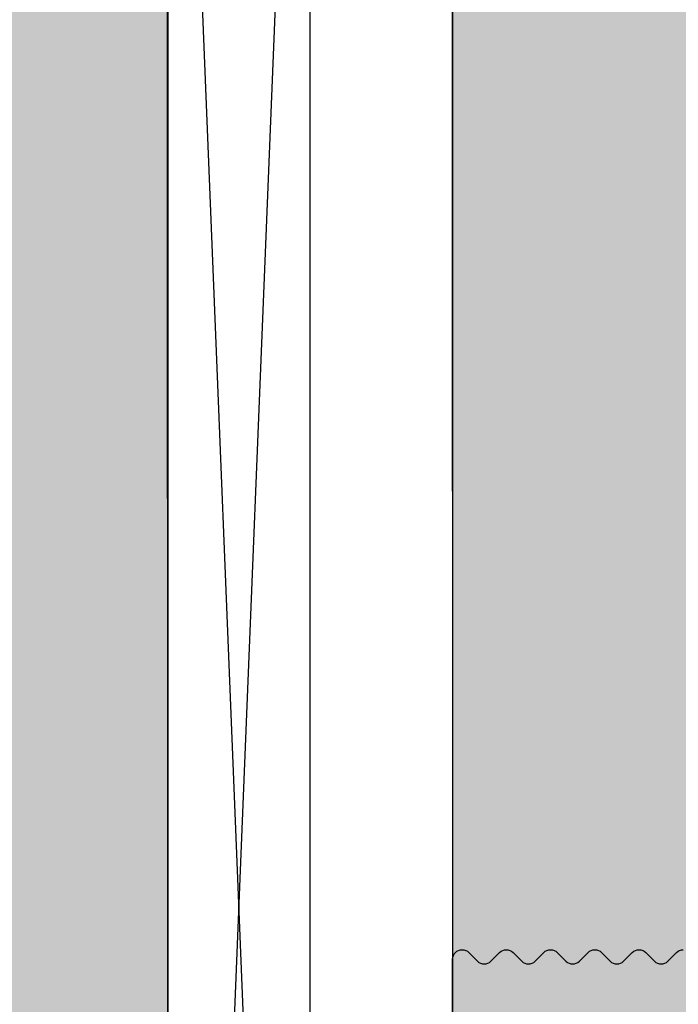
# Model space of a CAD drawing. Units: millimetres. Extents: x 14473 to 15087, y 12343 to 12583.
# Drawn here: x 14632 to 14646, y 12458 to 12479 of the extents above; entities that cross this region are included whole.
import ezdxf

# ---------------------------------------------------------------- set-up
doc = ezdxf.new("R2010")
doc.units = ezdxf.units.MM
doc.header["$LTSCALE"] = 0.2
for name, color, linetype in [('Aluwinkel', 6, 'Continuous'), ('Montageleiste', 1, 'Continuous'), ('Wand-Schraffur-Mauer', 252, 'Continuous'), ('Wand-Schraffur-Putz', 254, 'Continuous'), ('Wandkontur', 4, 'Continuous'), ('Zarge-Kontur', 2, 'Continuous'), ('Zarge-Schraffur', 250, 'Continuous')]:
    doc.layers.add(name, color=color, linetype=linetype)
doc.layers.add('Bem_1_1', color=7, linetype='Continuous', lineweight=18)
doc.styles.add('Bemtext', font='arial.ttf')
doc.dimstyles.new('BEM_1_1$0', dxfattribs={"dimtxt": 4, "dimasz": 2, "dimexe": 1, "dimexo": 3, "dimgap": 1, "dimtad": 1, "dimdec": 0, "dimrnd": 0.1, "dimzin": 9, "dimdsep": 46, "dimtxsty": 'Bemtext', "dimblk": 'OBLIQUE', "dimcen": 0, "dimdle": 1, "dimclrd": 151, "dimclre": 252, "dimclrt": 151, "dimadec": 0, "dimazin": 2, "dimtfac": 1, "dimtdec": 0, "dimtix": 1, "dimtmove": 0, "dimatfit": 0, "dimldrblk": 'OBLIQUE', "dimfxl": 1, "dimtolj": 1, "dimtzin": 12, "dimarcsym": 0})

# ---------------------------------------------------------------- blocks, each defined once
blk = doc.blocks.new('_Oblique')
at = {"color": 0, "linetype": 'ByBlock', "lineweight": -2}
blk.add_line((-0.5, -0.5), (0.5, 0.5), dxfattribs=at)
blk = doc.blocks.new('*D23')
at = {"layer": 'Bem_1_1', "color": 252, "lineweight": -2}
for p, q in [((14634.76318366265, 12469.01298313093), (14634.76318366265, 12510.51240796151)), ((14674.73822633666, 12470.09379379074), (14674.73822633666, 12510.51240796151))]:
    blk.add_line(p, q, dxfattribs=at)
at = {"layer": 'Bem_1_1', "color": 151, "lineweight": -2}
blk.add_line((14675.73822633666, 12509.51240796151), (14633.76318366265, 12509.51240796151), dxfattribs=at)
at = {"layer": 'Defpoints', "color": 0}
for p in [(14634.76318366265, 12509.51240796151), (14674.73822633666, 12467.09379379074), (14634.76318366265, 12466.01298313092)]:
    blk.add_point(p, dxfattribs=at)
at = {"layer": 'Bem_1_1', "color": 151, "lineweight": -2, "xscale": 2, "yscale": 2, "zscale": 2, "rotation": 180}
blk.add_blockref('_Oblique', (14634.76318366265, 12509.51240796151), dxfattribs=at)
at = {"layer": 'Bem_1_1', "color": 151, "lineweight": -2, "xscale": 2, "yscale": 2, "zscale": 2}
blk.add_blockref('_Oblique', (14674.73822633666, 12509.51240796151), dxfattribs=at)
at = {"layer": 'Bem_1_1', "color": 151, "insert": (14654.75376654295, 12512.5546999124), "char_height": 4, "attachment_point": 5, "style": 'Bemtext'}
blk.add_mtext('\\A1;40', dxfattribs=at)
blk = doc.blocks.new('*D25')
at = {"layer": 'Bem_1_1', "color": 252, "lineweight": -2}
for p, q in [((14640.76318366265, 12469.17098660735), (14640.76318366265, 12500.51240796266)), ((14655.76322633666, 12470.60594797838), (14655.76322633666, 12500.51240796266))]:
    blk.add_line(p, q, dxfattribs=at)
at = {"layer": 'Bem_1_1', "color": 151, "lineweight": -2}
blk.add_line((14656.76322633666, 12499.51240796266), (14639.76318366265, 12499.51240796266), dxfattribs=at)
at = {"layer": 'Defpoints', "color": 0}
for p in [(14640.76318366265, 12499.51240796266), (14655.76322633666, 12467.60594797838), (14640.76318366265, 12466.17098660735)]:
    blk.add_point(p, dxfattribs=at)
at = {"layer": 'Bem_1_1', "color": 151, "lineweight": -2, "xscale": 2, "yscale": 2, "zscale": 2, "rotation": 180}
blk.add_blockref('_Oblique', (14640.76318366265, 12499.51240796266), dxfattribs=at)
at = {"layer": 'Bem_1_1', "color": 151, "lineweight": -2, "xscale": 2, "yscale": 2, "zscale": 2}
blk.add_blockref('_Oblique', (14655.76322633666, 12499.51240796266), dxfattribs=at)
at = {"layer": 'Bem_1_1', "color": 151, "insert": (14648.26320499966, 12502.55469991355), "char_height": 4, "attachment_point": 5, "style": 'Bemtext'}
blk.add_mtext('\\A1;15', dxfattribs=at)
blk = doc.blocks.new('*D31')
at = {"layer": 'Bem_1_1', "color": 252, "lineweight": -2}
for p, q in [((14634.76318366265, 12487.48731026034), (14634.76318366265, 12530.51240796151)), ((15038.71524922896, 12426.51240796152), (15038.71524922896, 12530.51240796151))]:
    blk.add_line(p, q, dxfattribs=at)
at = {"layer": 'Bem_1_1', "color": 151, "lineweight": -2}
blk.add_line((14633.76318366265, 12529.51240796151), (15039.71524922896, 12529.51240796151), dxfattribs=at)
at = {"layer": 'Defpoints', "color": 0}
for p in [(15038.71524922896, 12529.51240796151), (14634.76318366265, 12484.48731026034), (15038.71524922896, 12423.51240796152)]:
    blk.add_point(p, dxfattribs=at)
at = {"layer": 'Bem_1_1', "color": 151, "lineweight": -2, "xscale": 2, "yscale": 2, "zscale": 2, "rotation": 180}
blk.add_blockref('_Oblique', (14634.76318366265, 12529.51240796151), dxfattribs=at)
at = {"layer": 'Bem_1_1', "color": 151, "lineweight": -2, "xscale": 2, "yscale": 2, "zscale": 2}
blk.add_blockref('_Oblique', (15038.71524922896, 12529.51240796151), dxfattribs=at)
at = {"layer": 'Bem_1_1', "color": 151, "insert": (14700.63161481851, 12532.94897003518), "char_height": 4, "attachment_point": 5, "style": 'Bemtext'}
blk.add_mtext('\\A1;WÖ', dxfattribs=at)
blk = doc.blocks.new('*U50')
at = {"layer": 'Montageleiste', "color": 4}
for p, q in [((0, 74), (2.999999999999985, 0)), ((0, 0), (2.999999999999985, 74))]:
    blk.add_line(p, q, dxfattribs=at)
blk.add_lwpolyline([(0, 74), (2.999999999999985, 74), (2.999999999999985, 0), (0, 0)], close=True, dxfattribs=at)

msp = doc.modelspace()

# ---------------------------------------------------------------- hatches: boundary and pattern name
at = {"layer": 'Wand-Schraffur-Mauer'}
h = msp.add_hatch(color=256, dxfattribs=at)
h.dxf.hatch_style = 1
h.paths.add_polyline_path([(14473.11838017417, 12563.32664738718), (14634.76777332217, 12563.32664738718), (14634.76777332217, 12423.51240796152), (14473.11838017417, 12423.51240796152)])
at = {"layer": 'Wand-Schraffur-Putz'}
h = msp.add_hatch(color=256, dxfattribs=at)
h.dxf.hatch_style = 1
h.paths.add_polyline_path([(14655.76322633666, 12563.32664738718), (14634.76318366265, 12563.32664738718), (14634.76318366265, 12497.51240796152), (14640.76318366265, 12497.51240796152), (14640.76322633666, 12459.31240605763, -0.4142138895728297), (14640.96322633666, 12459.51240628105, -0.1989123673867756), (14641.1046476929, 12459.45382763729), (14641.28749040536, 12459.27098492482, 0.4142135623818362), (14641.57033311785, 12459.27098492482), (14641.75317583031, 12459.45382763729, -0.1989123673920721), (14641.89459718656, 12459.51240628105, -0.1989123673894866), (14642.0360185428, 12459.45382763729), (14642.21886125526, 12459.27098492482, 0.4142135623789208), (14642.50170396774, 12459.27098492482), (14642.68454668021, 12459.45382763729, -0.1989123673894878), (14642.82596803645, 12459.51240628105, -0.1989123673894877), (14642.9673893927, 12459.45382763729), (14643.15023210516, 12459.27098492482, 0.4142135623789208), (14643.43307481764, 12459.27098492482), (14643.61591753011, 12459.45382763729, -0.1989123673894878), (14643.75733888635, 12459.51240628105, -0.1989123673920732), (14643.8987602426, 12459.45382763729), (14644.08160295506, 12459.27098492482, 0.4142135623818345), (14644.36444566754, 12459.27098492482), (14644.54728838001, 12459.45382763729, -0.1989123673867762), (14644.68870973625, 12459.51240628105, -0.1989123673894877), (14644.83013109249, 12459.45382763729), (14645.01297380496, 12459.27098492482, 0.4142135623789207), (14645.29581651744, 12459.27098492482), (14645.47865922991, 12459.45382763729, -0.1989123673867762), (14645.62008058615, 12459.51240628105, -0.1989123673894877), (14645.76150194239, 12459.45382763729), (14645.94434465486, 12459.27098492482, 0.4142135623818345), (14646.22718736734, 12459.27098492482), (14646.4100300798, 12459.45382763729, -0.1989123673848355), (14646.55145143604, 12459.51240628105), (14647.09905870049, 12459.51240628105, 0.294142155932362), (14647.28114251857, 12459.6296688458, -0.0899660110649627), (14647.32180498042, 12459.68835276678), (14647.50464769289, 12459.87119547925, 0.4142135623789226), (14647.50464769289, 12460.15403819173), (14647.32180498042, 12460.3368809042, -0.1989123673839261), (14647.26322633666, 12460.47830226044, -0.1989123673839262), (14647.32180498042, 12460.61972361668), (14647.50464769289, 12460.80256632915, 0.4142135623789226), (14647.50464769289, 12461.08540904163), (14647.32180498042, 12461.2682517541, -0.1989123673839261), (14647.26322633666, 12461.40967311034, -0.1989123673787554), (14647.32180498042, 12461.55109446657), (14647.5046476929, 12461.73393717906, 0.4142135623672677), (14647.5046476929, 12462.01677989152), (14647.32180498042, 12462.199622604, -0.1989123673787553), (14647.26322633666, 12462.34104396024, -0.1989123673689914), (14647.32180498041, 12462.48246531646), (14647.5046476929, 12462.66530802896, 0.1989123673718953), (14647.56322633666, 12462.80672938519), (14647.56322633666, 12463.02173146235, -0.3664428773389364), (14647.73021681549, 12463.21898858265), (14647.94227026849, 12463.25447416074, 0.1989123673826204), (14648.07208385099, 12463.33559068991), (14648.22224123371, 12463.54610357652, -0.4142135623778824), (14648.50120492852, 12463.59278608905), (14648.71171781512, 12463.44262870633, 0.4142135623716598), (14648.99068150993, 12463.48931121886), (14649.14083889266, 12463.69982410546, -0.414213562362555), (14649.41980258746, 12463.74650661799), (14649.63031547408, 12463.59634923527, 0.4142135623639859), (14649.90927916888, 12463.6430317478), (14650.0594365516, 12463.85354463441, -0.4142135623706937), (14650.33840024641, 12463.90022714694), (14650.54891313302, 12463.75006976422, 0.4142135623788423), (14650.82787682783, 12463.79675227675), (14650.97803421054, 12464.00726516335, -0.4142135623745267), (14651.25699790535, 12464.05394767588), (14651.46751079196, 12463.90379029316, 0.4142135623615978), (14651.74647448677, 12463.95047280569), (14651.8966318695, 12464.1609856923, -0.4142135623615968), (14652.1755955643, 12464.20766820482), (14652.38610845092, 12464.05751082211, 0.4142135623745218), (14652.66507214573, 12464.10419333464), (14652.81522952844, 12464.31470622124, -0.414213562387942), (14653.09419322326, 12464.36138873377), (14653.30470610985, 12464.21123135105, 0.4142135623831585), (14653.58366980467, 12464.25791386358), (14653.73382718738, 12464.46842675017, -0.1989123673742228), (14653.86364076987, 12464.54954327934), (14654.09623585783, 12464.58846634822, 0.3664428773311601), (14654.26322633666, 12464.78572346853), (14654.26322633666, 12465.41037872427), (14654.26322633666, 12465.71240628105, 0.1690293137459699), (14654.22001720237, 12465.83656998119), (14653.78412480952, 12466.52339705131, -0.5567431262592722), (14653.96322633666, 12466.81240628106), (14654.06322633666, 12466.81240628106, 0.627152476482353), (14654.22001720237, 12467.13656998118), (14653.78412480952, 12467.82339705131, -0.3221543856959208), (14653.82180498042, 12468.05382763728), (14655.18038362418, 12469.41240628105, -0.6681786379193185), (14655.76322633666, 12469.17098492481)])
at = {"layer": 'Zarge-Schraffur'}
h = msp.add_hatch(color=256, dxfattribs=at)
edge = h.paths.add_edge_path()
edge.add_arc((14647.06322633666, 12457.81240712129), 0.1999999999989086, 5.211021e-10, 90.00000000052108)
edge.add_line((14647.06322633666, 12458.01240712129), (14642.46322633666, 12458.01240712129))
edge.add_arc((14642.46322633666, 12457.81240712129), 0.1999999999989086, 89.9999999994789, 179.9999999994789)
edge.add_line((14642.26322633666, 12457.81240712129), (14642.26322633666, 12454.71240712128))
edge.add_arc((14642.06322633666, 12454.71240712129), 0.1999999999989086, 269.9999999994789, 359.9999999994789, ccw=False)
edge.add_line((14642.06322633666, 12454.51240712129), (14640.96322633666, 12454.51240712129))
edge.add_arc((14640.96322633666, 12454.71240712129), 0.1999999999989086, 180.0000000005211, 270.0000000005211, ccw=False)
edge.add_line((14640.76322633666, 12454.71240712128), (14640.76322633666, 12459.31240712129))
edge.add_arc((14640.96322633666, 12459.31240712129), 0.1999999999989086, 89.99999999947892, 179.9999999994789, ccw=False)
edge.add_arc((14640.96322633666, 12459.31240712129), 0.1999999999952706, 45.00000000110538, 90.00000000104222, ccw=False)
edge.add_line((14641.10464769289, 12459.45382847753), (14641.28749040537, 12459.27098576505))
edge.add_arc((14641.42891176161, 12459.41240712129), 0.2000000000015772, 225, 315)
edge.add_line((14641.57033311785, 12459.27098576505), (14641.75317583032, 12459.45382847753))
edge.add_arc((14641.89459718655, 12459.31240712129), 0.1999999999990048, 89.99999999843669, 134.9999999985261, ccw=False)
edge.add_arc((14641.89459718656, 12459.31240712129), 0.1999999999989086, 45.00000000147389, 90.00000000156331, ccw=False)
edge.add_line((14642.03601854279, 12459.45382847753), (14642.21886125527, 12459.27098576505))
edge.add_arc((14642.36028261151, 12459.41240712129), 0.1999999999990048, 225, 315)
edge.add_line((14642.50170396774, 12459.27098576505), (14642.68454668022, 12459.45382847753))
edge.add_arc((14642.82596803645, 12459.31240712129), 0.1999999999990048, 89.99999999843669, 134.9999999985261, ccw=False)
edge.add_arc((14642.82596803646, 12459.31240712129), 0.1999999999989086, 45.00000000147389, 90.00000000156331, ccw=False)
edge.add_line((14642.96738939269, 12459.45382847753), (14643.15023210517, 12459.27098576505))
edge.add_arc((14643.2916534614, 12459.41240712129), 0.1999999999990048, 225, 315)
edge.add_line((14643.43307481764, 12459.27098576505), (14643.61591753012, 12459.45382847753))
edge.add_arc((14643.75733888635, 12459.31240712129), 0.1999999999990048, 89.99999999843669, 134.9999999985261, ccw=False)
edge.add_arc((14643.75733888636, 12459.31240712129), 0.1999999999989086, 45.00000000147389, 90.00000000156331, ccw=False)
edge.add_line((14643.89876024259, 12459.45382847753), (14644.08160295506, 12459.27098576505))
edge.add_arc((14644.2230243113, 12459.41240712129), 0.2000000000015772, 225, 315)
edge.add_line((14644.36444566754, 12459.27098576505), (14644.54728838002, 12459.45382847753))
edge.add_arc((14644.68870973625, 12459.31240712129), 0.1999999999951461, 89.99999999895778, 134.9999999988946, ccw=False)
edge.add_arc((14644.68870973625, 12459.31240712129), 0.1999999999989086, 45.00000000147389, 90.00000000156331, ccw=False)
edge.add_line((14644.83013109249, 12459.45382847753), (14645.01297380496, 12459.27098576505))
edge.add_arc((14645.1543951612, 12459.41240712129), 0.2000000000015772, 225, 315)
edge.add_line((14645.29581651744, 12459.27098576505), (14645.47865922992, 12459.45382847753))
edge.add_arc((14645.62008058615, 12459.31240712129), 0.1999999999951461, 89.99999999895778, 134.9999999988946, ccw=False)
edge.add_arc((14645.62008058615, 12459.31240712129), 0.1999999999989086, 45.00000000147389, 90.00000000156331, ccw=False)
edge.add_line((14645.76150194239, 12459.45382847753), (14645.94434465486, 12459.27098576505))
edge.add_arc((14646.0857660111, 12459.41240712129), 0.2000000000015772, 225, 315)
edge.add_line((14646.22718736734, 12459.27098576505), (14646.41003007981, 12459.45382847753))
edge.add_arc((14646.55145143604, 12459.31240712129), 0.1999999999990048, 89.99999999843669, 134.9999999985261, ccw=False)
edge.add_line((14646.55145143605, 12459.51240712129), (14647.09905870049, 12459.51240712129))
edge.add_arc((14647.09905870049, 12459.71240712129), 0.2000000000007276, 269.9999999989578, 335.5633311068532)
edge.add_arc((14647.46322633666, 12459.54693225077), 0.2000000000089726, 134.999999999263, 155.5633311067667, ccw=False)
edge.add_line((14647.32180498042, 12459.68835360702), (14647.5046476929, 12459.87119631949))
edge.add_arc((14647.36322633666, 12460.01261767573), 0.2000000000015772, 315, 405)
edge.add_line((14647.5046476929, 12460.15403903196), (14647.32180498042, 12460.33688174444))
edge.add_arc((14647.46322633666, 12460.47830310067), 0.200000000000291, 179.9999999994789, 224.9999999996315, ccw=False)
edge.add_arc((14647.46322633666, 12460.47830310068), 0.2000000000007276, 135.0000000003685, 180.0000000005211, ccw=False)
edge.add_line((14647.32180498042, 12460.61972445691), (14647.5046476929, 12460.80256716938))
edge.add_arc((14647.36322633666, 12460.94398852562), 0.2000000000015772, 315, 405)
edge.add_line((14647.5046476929, 12461.08540988186), (14647.32180498042, 12461.26825259433))
edge.add_arc((14647.46322633666, 12461.40967395057), 0.200000000000291, 179.9999999994789, 224.9999999996315, ccw=False)
edge.add_arc((14647.46322633666, 12461.40967395057), 0.2000000000007276, 135.0000000003685, 180.0000000005211, ccw=False)
edge.add_line((14647.32180498042, 12461.55109530681), (14647.5046476929, 12461.73393801929))
edge.add_arc((14647.36322633666, 12461.87535937552), 0.1999999999964324, 315, 405)
edge.add_line((14647.5046476929, 12462.01678073176), (14647.32180498042, 12462.19962344424))
edge.add_arc((14647.46322633666, 12462.34104480047), 0.200000000000291, 179.9999999994789, 224.9999999996315, ccw=False)
edge.add_arc((14647.46322633665, 12462.34104480047), 0.1999999999916326, 134.999999999263, 179.9999999994789, ccw=False)
edge.add_line((14647.32180498042, 12462.48246615671), (14647.5046476929, 12462.66530886919))
edge.add_arc((14647.36322633666, 12462.80673022542), 0.1999999999925737, 314.9999999996315, 359.9999999994789)
edge.add_line((14647.56322633666, 12462.80673022542), (14647.56322633666, 12463.02173230258))
edge.add_arc((14647.76322633666, 12463.02173230258), 0.2000000000007276, 99.4999999999639, 180, ccw=False)
edge.add_line((14647.73021681549, 12463.21898942289), (14647.94227026849, 12463.25447500098))
edge.add_arc((14647.90926074732, 12463.45173212129), 0.2000000000006051, 279.500000000478, 324.5000000004737)
edge.add_line((14648.07208385099, 12463.33559153014), (14648.22224123371, 12463.54610441676))
edge.add_arc((14648.38506433738, 12463.42996382561), 0.2000000000004222, 54.49999999932271, 144.4999999993226, ccw=False)
edge.add_line((14648.50120492852, 12463.59278692928), (14648.71171781513, 12463.44262954656))
edge.add_arc((14648.82785840627, 12463.60545265023), 0.2000000000012713, 234.5000000007763, 324.5000000007763)
edge.add_line((14648.99068150994, 12463.48931205909), (14649.14083889266, 12463.69982494569))
edge.add_arc((14649.30366199633, 12463.58368435455), 0.1999999999987342, 54.5000000008979, 144.500000000898, ccw=False)
edge.add_line((14649.41980258747, 12463.74650745822), (14649.63031547407, 12463.59635007551))
edge.add_arc((14649.74645606521, 12463.75917317918), 0.1999999999978851, 234.4999999994443, 324.4999999994442)
edge.add_line((14649.90927916888, 12463.64303258804), (14650.0594365516, 12463.85354547464))
edge.add_arc((14650.22225965527, 12463.7374048835), 0.1999999999987342, 54.5000000008979, 144.500000000898, ccw=False)
edge.add_line((14650.33840024641, 12463.90022798717), (14650.54891313302, 12463.75007060445))
edge.add_arc((14650.66505372416, 12463.91289370812), 0.1999999999978851, 234.4999999994443, 324.4999999994442)
edge.add_line((14650.82787682783, 12463.79675311698), (14650.97803421055, 12464.00726600359))
edge.add_arc((14651.14085731421, 12463.89112541244), 0.1999999999995731, 54.49999999786888, 144.4999999978689, ccw=False)
edge.add_line((14651.25699790536, 12464.05394851611), (14651.46751079196, 12463.9037911334))
edge.add_arc((14651.5836513831, 12464.06661423707), 0.2000000000012713, 234.5000000007763, 324.5000000007763)
edge.add_line((14651.74647448678, 12463.95047364593), (14651.8966318695, 12464.16098653252))
edge.add_arc((14652.05945497317, 12464.04484594139), 0.1999999999987342, 54.5000000008979, 144.500000000898, ccw=False)
edge.add_line((14652.17559556431, 12464.20766904506), (14652.38610845091, 12464.05751166234))
edge.add_arc((14652.50224904206, 12464.22033476601), 0.1999999999995731, 234.4999999978689, 324.499999997869)
edge.add_line((14652.66507214573, 12464.10419417486), (14652.81522952844, 12464.31470706147))
edge.add_arc((14652.97805263212, 12464.19856647033), 0.2000000000012713, 54.50000000077631, 144.5000000007763, ccw=False)
edge.add_line((14653.09419322325, 12464.36138957401), (14653.30470610986, 12464.21123219128))
edge.add_arc((14653.420846701, 12464.37405529496), 0.2000000000012713, 234.5000000007763, 324.5000000007763)
edge.add_line((14653.58366980467, 12464.25791470381), (14653.73382718739, 12464.46842759042))
edge.add_arc((14653.89665029105, 12464.35228699927), 0.1999999999995731, 99.4999999979081, 144.4999999978689, ccw=False)
edge.add_line((14653.86364076989, 12464.54954411958), (14654.09623585783, 12464.58846718846))
edge.add_arc((14654.06322633666, 12464.78572430877), 0.2000000000003049, 279.499999999964, 360)
edge.add_line((14654.26322633666, 12464.78572430877), (14654.26322633666, 12465.4103795645))
edge.add_line((14654.26322633666, 12465.4103795645), (14654.26322633666, 12465.71240712128))
edge.add_arc((14654.06322633665, 12465.71240712128), 0.2000000000098225, 359.9999999994789, 398.3759303930934)
edge.add_line((14654.22001720237, 12465.83657082142), (14653.78412480952, 12466.52339789154))
edge.add_arc((14653.96322633666, 12466.61240712128), 0.2000000000036061, 90.00000000052108, 206.4262913837244, ccw=False)
edge.add_line((14653.96322633666, 12466.81240712129), (14654.06322633666, 12466.81240712129))
edge.add_arc((14654.06322633666, 12467.01240712129), 0.1999999999970896, 270, 398.3759303934854)
edge.add_line((14654.22001720237, 12467.13657082141), (14653.78412480952, 12467.82339789155))
edge.add_arc((14653.96322633666, 12467.91240712128), 0.1999999999971003, 135, 206.4262913834868, ccw=False)
edge.add_line((14653.82180498042, 12468.05382847752), (14655.18038362418, 12469.41240712128))
edge.add_arc((14655.42180498042, 12469.17098576505), 0.3414213562355425, 6.104983185650781e-10, 135.0000000006475, ccw=False)
edge.add_line((14655.76322633666, 12469.17098576505), (14655.76322633665, 12463.5158805746))
edge.add_arc((14655.56322633666, 12463.5158805746), 0.1999999999989086, -80.499999999436, 5.210836206970271e-10, ccw=False)
edge.add_line((14655.59623585783, 12463.31862345429), (14649.93021681548, 12462.37045704464))
edge.add_arc((14649.96322633666, 12462.17319992433), 0.1999999999988111, 99.50000000056392, 180.0000000005211)
edge.add_line((14649.76322633666, 12462.17319992433), (14649.76322633666, 12443.01240712129))
edge.add_arc((14650.26322633666, 12443.01240712129), 0.5, 180, 270)
edge.add_line((14650.26322633666, 12442.51240712129), (14654.23694175713, 12442.51240712129))
edge.add_arc((14654.23694175713, 12442.31240712129), 0.1999999999989086, 54.60000000062212, 90.00000000052108, ccw=False)
edge.add_line((14654.3527979916, 12442.47543268043), (14670.67908257113, 12430.87294614913))
edge.add_arc((14670.56322633666, 12430.70992058999), 0.199999999999134, 5.210836206970271e-10, 54.60000000062212, ccw=False)
edge.add_line((14670.76322633666, 12430.70992058999), (14670.76322633666, 12423.85543364783))
edge.add_arc((14670.56322633666, 12423.85543364783), 0.2000000000007276, 331.04497562745706, 359.9999999994789, ccw=False)
edge.add_arc((14671.61322633666, 12423.2744861459), 0.9999999999978658, 151.0449756281459, 208.9550243718541)
edge.add_arc((14670.56322633666, 12422.69353864396), 0.2000000000020793, 5.210836206970271e-10, 28.95502437229061, ccw=False)
edge.add_line((14670.76322633666, 12422.69353864397), (14670.76322633666, 12421.65543364782))
edge.add_arc((14670.56322633666, 12421.65543364783), 0.2000000000007276, 331.04497562745706, 359.9999999994789, ccw=False)
edge.add_arc((14671.61322633666, 12421.07448614589), 0.9999999999978658, 151.0449756281459, 208.9550243718541)
edge.add_arc((14670.56322633667, 12420.49353864396), 0.1999999999875852, 1.563307705509942e-09, 28.95502437339701, ccw=False)
edge.add_line((14670.76322633666, 12420.49353864397), (14670.76322633666, 12407.85382847752))
edge.add_arc((14670.42180498042, 12407.85382847752), 0.3414213562373334, -135.00000000021578, 0, ccw=False)
edge.add_line((14670.18038362418, 12407.61240712128), (14668.82180498042, 12408.97098576505))
edge.add_arc((14668.96322633666, 12409.11240712129), 0.1999999999964324, 153.5737086165132, 225, ccw=False)
edge.add_line((14668.78412480953, 12409.20141635103), (14669.24232786379, 12410.12339789155))
edge.add_arc((14669.06322633666, 12410.21240712128), 0.1999999999954812, 333.5737086174465, 450.0000000010422)
edge.add_line((14669.06322633666, 12410.41240712128), (14668.96322633666, 12410.41240712128))
edge.add_arc((14668.96322633666, 12410.61240712129), 0.2000000000043656, 153.5737086162757, 269.9999999994789, ccw=False)
edge.add_line((14668.78412480953, 12410.70141635103), (14669.24232786379, 12411.62339789155))
edge.add_arc((14669.06322633666, 12411.71240712128), 0.1999999999954812, 333.5737086174465, 450.0000000010422)
edge.add_line((14669.06322633666, 12411.91240712128), (14668.96322633666, 12411.91240712128))
edge.add_arc((14668.96322633666, 12412.11240712128), 0.2000000000043656, 153.5737086162757, 269.9999999994789, ccw=False)
edge.add_line((14668.78412480953, 12412.20141635103), (14669.24232786379, 12413.12339789155))
edge.add_arc((14669.06322633666, 12413.21240712129), 0.1999999999946618, 333.5737086167479, 450.000000000521)
edge.add_line((14669.06322633666, 12413.41240712128), (14668.96322633666, 12413.41240712128))
edge.add_arc((14668.96322633666, 12413.61240712129), 0.2000000000043656, 153.5737086162757, 269.9999999994789, ccw=False)
edge.add_line((14668.78412480953, 12413.70141635103), (14669.26322633666, 12414.66544913069))
edge.add_line((14669.26322633666, 12414.66544913069), (14669.26322633666, 12415.31240712129))
edge.add_arc((14669.06322633666, 12415.31240712129), 0.1999999999989086, 5.211021e-10, 90.00000000052108)
edge.add_line((14669.06322633666, 12415.51240712129), (14668.96028261151, 12415.51240712129))
edge.add_arc((14668.9602826115, 12415.71240712128), 0.1999999999952706, 225.0000000011055, 270.0000000010422, ccw=False)
edge.add_line((14668.81886125527, 12415.57098576504), (14668.63601854279, 12415.75382847752))
edge.add_arc((14668.49459718656, 12415.61240712129), 0.1999999999990048, 45, 135)
edge.add_line((14668.35317583032, 12415.75382847752), (14668.17033311784, 12415.57098576504))
edge.add_arc((14668.02891176161, 12415.71240712129), 0.1999999999990048, 269.9999999984367, 314.9999999985261, ccw=False)
edge.add_arc((14668.0289117616, 12415.71240712128), 0.1999999999952706, 225.0000000011055, 270.0000000010422, ccw=False)
edge.add_line((14667.88749040537, 12415.57098576504), (14667.7046476929, 12415.75382847752))
edge.add_arc((14667.56322633666, 12415.61240712129), 0.2000000000015772, 45, 135)
edge.add_line((14667.42180498042, 12415.75382847752), (14667.23896226794, 12415.57098576504))
edge.add_arc((14667.09754091171, 12415.71240712128), 0.1999999999951461, 269.99999999895783, 314.9999999988946, ccw=False)
edge.add_line((14667.09754091171, 12415.51240712129), (14666.46322633666, 12415.51240712129))
edge.add_arc((14666.46322633666, 12415.71240712129), 0.1999999999989086, 180.0000000005211, 270.0000000005211, ccw=False)
edge.add_line((14666.26322633666, 12415.71240712128), (14666.26322633666, 12416.81240712129))
edge.add_arc((14666.46322633666, 12416.81240712129), 0.1999999999989086, 89.99999999947892, 179.9999999994789, ccw=False)
edge.add_line((14666.46322633666, 12417.01240712129), (14668.06322633666, 12417.01240712129))
edge.add_arc((14668.06322633666, 12417.21240712128), 0.1999999999989086, 269.9999999994789, 359.9999999994789)
edge.add_line((14668.26322633666, 12417.21240712128), (14668.26322633666, 12420.31240712129))
edge.add_arc((14668.06322633666, 12420.31240712129), 0.1999999999989086, 5.211021e-10, 90.00000000052108)
edge.add_line((14668.06322633666, 12420.51240712129), (14655.46322633666, 12420.51240712129))
edge.add_arc((14655.46322633666, 12420.31240712129), 0.1999999999989086, 89.9999999994789, 179.9999999994789)
edge.add_line((14655.26322633666, 12420.31240712129), (14655.26322633666, 12417.21240712128))
edge.add_arc((14655.46322633666, 12417.21240712128), 0.1999999999989086, 180.0000000005211, 270.0000000005211)
edge.add_line((14655.46322633666, 12417.01240712129), (14657.06322633666, 12417.01240712129))
edge.add_arc((14657.06322633666, 12416.81240712129), 0.1999999999989086, 5.210836206970271e-10, 90.00000000052108, ccw=False)
edge.add_line((14657.26322633666, 12416.81240712129), (14657.26322633666, 12415.71240712128))
edge.add_arc((14657.06322633666, 12415.71240712129), 0.1999999999989086, 269.9999999994789, 359.9999999994789, ccw=False)
edge.add_line((14657.06322633666, 12415.51240712129), (14656.77596803646, 12415.51240712129))
edge.add_arc((14656.77596803645, 12415.71240712129), 0.1999999999989086, 225.0000000014739, 270.0000000015633, ccw=False)
edge.add_line((14656.63454668022, 12415.57098576504), (14656.45170396775, 12415.75382847752))
edge.add_arc((14656.31028261151, 12415.61240712129), 0.2000000000015772, 45, 135)
edge.add_line((14656.16886125527, 12415.75382847752), (14655.98601854279, 12415.57098576504))
edge.add_arc((14655.84459718656, 12415.71240712129), 0.1999999999990048, 269.9999999984367, 314.9999999985261, ccw=False)
edge.add_arc((14655.84459718655, 12415.71240712128), 0.1999999999952706, 225.0000000011055, 270.0000000010422, ccw=False)
edge.add_line((14655.70317583032, 12415.57098576504), (14655.52033311784, 12415.75382847752))
edge.add_arc((14655.37891176161, 12415.61240712129), 0.1999999999990048, 45, 135)
edge.add_line((14655.23749040537, 12415.75382847752), (14655.0546476929, 12415.57098576504))
edge.add_arc((14654.91322633666, 12415.71240712129), 0.1999999999990048, 269.9999999984367, 314.9999999985261, ccw=False)
edge.add_arc((14654.91322633665, 12415.71240712128), 0.1999999999952706, 225.0000000011055, 270.0000000010422, ccw=False)
edge.add_line((14654.77180498042, 12415.57098576504), (14654.58896226795, 12415.75382847752))
edge.add_arc((14654.44754091171, 12415.61240712129), 0.2000000000028635, 44.99999999889458, 89.99999999895779)
edge.add_line((14654.44754091171, 12415.81240712129), (14654.26322633666, 12415.81240712129))
edge.add_arc((14654.26322633666, 12416.01240712129), 0.1999999999989086, 180.0000000005211, 270.0000000005211, ccw=False)
edge.add_line((14654.06322633666, 12416.01240712129), (14654.06408693812, 12416.19483474014))
edge.add_arc((14653.86409583984, 12416.19672169633), 0.1999999999958507, 359.4594188507433, 405.0000000014739)
edge.add_line((14654.00551719607, 12416.33814305257), (14653.82267448359, 12416.52098576505))
edge.add_arc((14653.96409583983, 12416.66240712129), 0.200000000000291, 179.9999999994789, 224.9999999996315, ccw=False)
edge.add_arc((14653.96409583982, 12416.66240712129), 0.1999999999916326, 134.999999999263, 179.9999999994789, ccw=False)
edge.add_line((14653.82267448359, 12416.80382847752), (14654.00551719607, 12416.98667119))
edge.add_arc((14653.86409583983, 12417.12809254624), 0.1999999999964324, 315, 405)
edge.add_line((14654.00551719607, 12417.26951390248), (14653.82267448359, 12417.45235661495))
edge.add_arc((14653.96409583983, 12417.59377797119), 0.200000000000291, 179.9999999994789, 224.9999999996315, ccw=False)
edge.add_arc((14653.96409583982, 12417.59377797119), 0.1999999999916326, 134.999999999263, 179.9999999994789, ccw=False)
edge.add_line((14653.82267448359, 12417.73519932742), (14654.00551719607, 12417.9180420399))
edge.add_arc((14653.86409583983, 12418.05946339614), 0.2000000000015772, 315, 405)
edge.add_line((14654.00551719607, 12418.20088475238), (14653.82267448359, 12418.38372746485))
edge.add_arc((14653.96409583983, 12418.52514882108), 0.200000000000291, 179.9999999994789, 224.9999999996315, ccw=False)
edge.add_arc((14653.96409583983, 12418.52514882109), 0.2000000000007276, 135.0000000003685, 180.0000000005211, ccw=False)
edge.add_line((14653.82267448359, 12418.66657017733), (14654.00551719607, 12418.8494128898))
edge.add_arc((14653.86409583983, 12418.99083424603), 0.2000000000015772, 315, 405)
edge.add_line((14654.00551719607, 12419.13225560227), (14653.82267448359, 12419.31509831474))
edge.add_arc((14653.96409583983, 12419.45651967098), 0.200000000000291, 179.9999999994789, 224.9999999996315, ccw=False)
edge.add_arc((14653.96409583983, 12419.45651967098), 0.2000000000007276, 135.0000000003685, 180.0000000005211, ccw=False)
edge.add_line((14653.82267448359, 12419.59794102722), (14654.00551719607, 12419.78078373969))
edge.add_arc((14653.86409583983, 12419.92220509593), 0.2000000000080083, 315.0000000003684, 360.1443601560049)
edge.add_line((14654.06409520501, 12419.92270900741), (14654.06322633666, 12420.61240712129))
edge.add_arc((14653.86322633666, 12420.61240712129), 0.1999999999989086, 5.211021e-10, 90.00000000052108)
edge.add_line((14653.86322633666, 12420.81240712129), (14653.53673281029, 12420.81240712129))
edge.add_arc((14653.53673281029, 12420.61240712129), 0.1999999999989086, 90.00000000156331, 135.0000000014739)
edge.add_line((14653.39531145405, 12420.75382847752), (14653.21246874158, 12420.57098576504))
edge.add_arc((14653.07104738535, 12420.71240712129), 0.1999999999990048, 269.9999999984367, 314.9999999985261, ccw=False)
edge.add_arc((14653.07104738533, 12420.71240712129), 0.1999999999989086, 225.0000000014739, 270.0000000015633, ccw=False)
edge.add_line((14652.9296260291, 12420.57098576504), (14652.74678331663, 12420.75382847752))
edge.add_arc((14652.60536196039, 12420.61240712129), 0.1999999999990048, 45, 135)
edge.add_line((14652.46394060415, 12420.75382847752), (14652.28109789168, 12420.57098576504))
edge.add_arc((14652.13967653545, 12420.71240712129), 0.1999999999990048, 269.9999999984367, 314.9999999985261, ccw=False)
edge.add_arc((14652.13967653544, 12420.71240712128), 0.1999999999952706, 225.0000000011055, 270.0000000010422, ccw=False)
edge.add_line((14651.99825517921, 12420.57098576504), (14651.81541246673, 12420.75382847752))
edge.add_arc((14651.67399111049, 12420.61240712129), 0.1999999999990048, 45, 135)
edge.add_line((14651.53256975425, 12420.75382847752), (14651.34972704178, 12420.57098576504))
edge.add_arc((14651.20830568555, 12420.71240712129), 0.1999999999990048, 269.9999999984367, 314.9999999985261, ccw=False)
edge.add_arc((14651.20830568554, 12420.71240712129), 0.1999999999989086, 225.0000000014739, 270.0000000015633, ccw=False)
edge.add_line((14651.0668843293, 12420.57098576504), (14650.88404161683, 12420.75382847752))
edge.add_arc((14650.74262026059, 12420.61240712128), 0.2000000000015772, 45, 135)
edge.add_line((14650.60119890436, 12420.75382847752), (14650.41835619188, 12420.57098576504))
edge.add_arc((14650.27693483565, 12420.71240712128), 0.1999999999938599, 269.99999999895783, 314.999999999263, ccw=False)
edge.add_arc((14650.27693483564, 12420.71240712129), 0.1999999999989086, 225.0000000014739, 270.0000000015633, ccw=False)
edge.add_line((14650.13551347941, 12420.57098576504), (14649.95267076693, 12420.75382847752))
edge.add_arc((14649.8112494107, 12420.61240712129), 0.1999999999990048, 45, 135)
edge.add_line((14649.66982805446, 12420.75382847752), (14649.48698534198, 12420.57098576504))
edge.add_arc((14649.34556398575, 12420.71240712128), 0.1999999999951461, 269.99999999895783, 314.9999999988946, ccw=False)
edge.add_arc((14649.34556398574, 12420.71240712129), 0.1999999999989086, 225.0000000014739, 270.0000000015633, ccw=False)
edge.add_line((14649.20414262951, 12420.57098576504), (14649.02129991703, 12420.75382847752))
edge.add_arc((14648.8798785608, 12420.61240712129), 0.1999999999990048, 45, 135)
edge.add_line((14648.73845720456, 12420.75382847752), (14648.55561449209, 12420.57098576504))
edge.add_arc((14648.41419313585, 12420.71240712129), 0.1999999999990048, 269.9999999984367, 314.9999999985261, ccw=False)
edge.add_arc((14648.41419313584, 12420.71240712129), 0.1999999999989086, 225.0000000014739, 270.0000000015633, ccw=False)
edge.add_line((14648.27277177961, 12420.57098576504), (14648.08992906714, 12420.75382847752))
edge.add_arc((14647.9485077109, 12420.61240712129), 0.1999999999990048, 45, 135)
edge.add_line((14647.80708635466, 12420.75382847752), (14647.62424364219, 12420.57098576504))
edge.add_arc((14647.48282228596, 12420.71240712129), 0.1999999999990048, 269.9999999984367, 314.9999999985261, ccw=False)
edge.add_arc((14647.48282228594, 12420.71240712128), 0.1999999999952706, 225.0000000011055, 270.0000000010422, ccw=False)
edge.add_line((14647.34140092971, 12420.57098576504), (14647.15855821724, 12420.75382847752))
edge.add_arc((14647.017136861, 12420.61240712129), 0.1999999999990048, 45, 135)
edge.add_line((14646.87571550476, 12420.75382847752), (14646.69287279229, 12420.57098576504))
edge.add_arc((14646.55145143605, 12420.71240712129), 0.1999999999990048, 269.9999999984367, 314.9999999985261, ccw=False)
edge.add_arc((14646.55145143604, 12420.71240712128), 0.1999999999952706, 225.0000000011055, 270.0000000010422, ccw=False)
edge.add_line((14646.41003007981, 12420.57098576504), (14646.22718736734, 12420.75382847752))
edge.add_arc((14646.0857660111, 12420.61240712128), 0.2000000000015772, 45, 135)
edge.add_line((14645.94434465486, 12420.75382847752), (14645.76150194239, 12420.57098576504))
edge.add_arc((14645.62008058616, 12420.71240712128), 0.1999999999951461, 269.99999999895783, 314.9999999988946, ccw=False)
edge.add_arc((14645.62008058615, 12420.71240712129), 0.1999999999989086, 225.0000000014739, 270.0000000015633, ccw=False)
edge.add_line((14645.47865922992, 12420.57098576504), (14645.29581651744, 12420.75382847752))
edge.add_arc((14645.1543951612, 12420.61240712129), 0.1999999999990048, 45, 135)
edge.add_line((14645.01297380497, 12420.75382847752), (14644.83013109249, 12420.57098576504))
edge.add_arc((14644.68870973626, 12420.71240712128), 0.1999999999951461, 269.99999999895783, 314.9999999988946, ccw=False)
edge.add_arc((14644.68870973625, 12420.71240712129), 0.1999999999989086, 225.0000000014739, 270.0000000015633, ccw=False)
edge.add_line((14644.54728838002, 12420.57098576504), (14644.36444566754, 12420.75382847752))
edge.add_arc((14644.2230243113, 12420.61240712129), 0.1999999999990048, 45, 135)
edge.add_line((14644.08160295507, 12420.75382847752), (14643.89876024259, 12420.57098576504))
edge.add_arc((14643.75733888636, 12420.71240712129), 0.1999999999990048, 269.9999999984367, 314.9999999985261, ccw=False)
edge.add_arc((14643.75733888635, 12420.71240712129), 0.1999999999989086, 225.0000000014739, 270.0000000015633, ccw=False)
edge.add_line((14643.61591753012, 12420.57098576504), (14643.43307481764, 12420.75382847752))
edge.add_arc((14643.2916534614, 12420.61240712129), 0.1999999999990048, 45, 135)
edge.add_line((14643.15023210517, 12420.75382847752), (14642.96738939269, 12420.57098576504))
edge.add_arc((14642.82596803646, 12420.71240712129), 0.1999999999990048, 269.9999999984367, 314.9999999985261, ccw=False)
edge.add_arc((14642.82596803645, 12420.71240712128), 0.1999999999952706, 225.0000000011055, 270.0000000010422, ccw=False)
edge.add_line((14642.68454668022, 12420.57098576504), (14642.50170396774, 12420.75382847752))
edge.add_arc((14642.36028261151, 12420.61240712129), 0.1999999999990048, 45, 135)
edge.add_line((14642.21886125527, 12420.75382847752), (14642.03601854279, 12420.57098576504))
edge.add_arc((14641.89459718656, 12420.71240712129), 0.1999999999990048, 269.9999999984367, 314.9999999985261, ccw=False)
edge.add_arc((14641.89459718655, 12420.71240712128), 0.1999999999952706, 225.0000000011055, 270.0000000010422, ccw=False)
edge.add_line((14641.75317583032, 12420.57098576504), (14641.57033311785, 12420.75382847752))
edge.add_arc((14641.42891176161, 12420.61240712128), 0.2000000000015772, 45, 135)
edge.add_line((14641.28749040537, 12420.75382847752), (14641.10464769289, 12420.57098576504))
edge.add_arc((14640.96322633666, 12420.71240712128), 0.1999999999951461, 269.99999999895783, 314.9999999988946, ccw=False)
edge.add_arc((14640.96322633666, 12420.71240712129), 0.1999999999989086, 180.0000000005211, 270.0000000005211, ccw=False)
edge.add_line((14640.76322633666, 12420.71240712128), (14640.76322633666, 12421.61363591019))
edge.add_line((14640.76322633666, 12421.61363591019), (14640.76322633666, 12425.31240712129))
edge.add_arc((14640.96322633666, 12425.31240712129), 0.1999999999989086, 89.99999999947892, 179.9999999994789, ccw=False)
edge.add_line((14640.96322633666, 12425.51240712129), (14642.06322633666, 12425.51240712129))
edge.add_arc((14642.06322633666, 12425.31240712129), 0.1999999999989086, 5.210836206970271e-10, 90.00000000052108, ccw=False)
edge.add_line((14642.26322633666, 12425.31240712129), (14642.26322633666, 12422.21240712128))
edge.add_arc((14642.46322633666, 12422.21240712129), 0.1999999999989086, 180.0000000005211, 270.0000000005211)
edge.add_line((14642.46322633666, 12422.01240712129), (14647.06322633666, 12422.01240712129))
edge.add_arc((14647.06322633666, 12422.21240712129), 0.1999999999989086, 269.9999999994789, 359.9999999994789)
edge.add_line((14647.26322633666, 12422.21240712128), (14647.26322633666, 12457.81240712129))
edge = h.paths.add_edge_path(flags=16)
edge.add_line((14649.76322633666, 12440.51240712129), (14649.76322633666, 12422.51240712129))
edge.add_arc((14650.26322633666, 12422.51240712129), 0.5, 180, 270)
edge.add_line((14650.26322633666, 12422.01240712129), (14667.76322633666, 12422.01240712129))
edge.add_arc((14667.76322633666, 12422.51240712129), 0.5, 270, 360)
edge.add_line((14668.26322633666, 12422.51240712129), (14668.26322633666, 12429.26473282481))
edge.add_arc((14667.76322633666, 12429.26473282481), 0.500000000003638, 359.9999999997915, 414.599999999748)
edge.add_line((14668.05286692283, 12429.67229672268), (14652.14780952073, 12440.97543268043))
edge.add_arc((14652.03195328626, 12440.81240712129), 0.1999999999936322, 54.60000000014123, 90)
edge.add_line((14652.03195328626, 12441.01240712129), (14650.26322633666, 12441.01240712129))
edge.add_arc((14650.26322633666, 12440.51240712129), 0.5, 90, 180)

# ---------------------------------------------------------------- linework, layer by layer
at = {"layer": 'Aluwinkel'}
msp.add_lwpolyline([(14637.76318366265, 12497.51240796152), (14640.76318366265, 12497.51240796152), (14640.76318366265, 12417.51240796152), (14580.76318366265, 12417.51240796152), (14580.76318366265, 12420.51240796152), (14637.76318366265, 12420.51240796152)], close=True, dxfattribs=at)
at = {"layer": 'Wandkontur'}
msp.add_lwpolyline([(14473.11838017417, 12563.32664738718), (14634.76777332217, 12563.32664738718), (14634.76777332217, 12423.51240796152), (14473.11838017417, 12423.51240796152)], close=True, dxfattribs=at)
msp.add_lwpolyline([(14640.76318366265, 12497.51240796152), (14640.76322633666, 12459.31240628106, -0.4142135623730951), (14640.96322633666, 12459.51240628105, -0.1989123673793712), (14641.10464769289, 12459.45382763729), (14641.28749040537, 12459.27098492481, 0.4142135623730951), (14641.57033311785, 12459.27098492481), (14641.75317583032, 12459.45382763729, -0.1989123673800636), (14641.89459718656, 12459.51240628105, -0.1989123673800635), (14642.03601854279, 12459.45382763729), (14642.21886125527, 12459.27098492481, 0.4142135623730951), (14642.50170396774, 12459.27098492481), (14642.68454668022, 12459.45382763729, -0.1989123673800636), (14642.82596803645, 12459.51240628105, -0.1989123673800635), (14642.96738939269, 12459.45382763729), (14643.15023210517, 12459.27098492481, 0.4142135623730951), (14643.43307481764, 12459.27098492481), (14643.61591753011, 12459.45382763729, -0.1989123673800636), (14643.75733888635, 12459.51240628105, -0.1989123673800635), (14643.89876024259, 12459.45382763729), (14644.08160295506, 12459.27098492481, 0.4142135623730951), (14644.36444566754, 12459.27098492481), (14644.54728838001, 12459.45382763729, -0.1989123673793713), (14644.68870973625, 12459.51240628105, -0.1989123673800635), (14644.83013109249, 12459.45382763729), (14645.01297380496, 12459.27098492481, 0.4142135623730951), (14645.29581651744, 12459.27098492481), (14645.47865922991, 12459.45382763729, -0.1989123673793713), (14645.62008058615, 12459.51240628105, -0.1989123673800635)], format="xyb", dxfattribs=at)
at = {"layer": 'Zarge-Kontur'}
msp.add_lwpolyline([(14640.76322633666, 12454.71240712128), (14640.76322633666, 12459.31240712129, -0.4142135623730951), (14640.96322633666, 12459.51240712129, -0.1989123673796174), (14641.10464769289, 12459.45382847753), (14641.28749040537, 12459.27098576505, 0.4142135623733305), (14641.57033311785, 12459.27098576505), (14641.75317583032, 12459.45382847753, -0.1989123673793878), (14641.89459718656, 12459.51240712129, -0.1989123673799687), (14642.03601854279, 12459.45382847753), (14642.21886125527, 12459.27098576505, 0.4142135623730951), (14642.50170396774, 12459.27098576505), (14642.68454668022, 12459.45382847753, -0.1989123673793563), (14642.82596803645, 12459.51240712129, -0.198912367379821), (14642.96738939269, 12459.45382847753), (14643.15023210517, 12459.27098576505, 0.4142135623730951), (14643.43307481764, 12459.27098576505), (14643.61591753012, 12459.45382847753, -0.1989123673795446), (14643.75733888635, 12459.51240712129, -0.1989123673799328), (14643.89876024259, 12459.45382847753), (14644.08160295506, 12459.27098576505, 0.4142135623733306), (14644.36444566754, 12459.27098576505), (14644.54728838002, 12459.45382847753, -0.198912367379811), (14644.68870973625, 12459.51240712129, -0.1989123673797489), (14644.83013109249, 12459.45382847753), (14645.01297380496, 12459.27098576505, 0.4142135623721534), (14645.29581651744, 12459.27098576505), (14645.47865922992, 12459.45382847753, -0.1989123673797445), (14645.62008058615, 12459.51240712129, -0.1989123673796417)], format="xyb", dxfattribs=at)

# ---------------------------------------------------------------- block references
at = {"layer": 'Montageleiste', "xscale": -1}
msp.add_blockref('*U50', (14637.76318366265, 12423.51240796152), dxfattribs=at)

# ---------------------------------------------------------------- dimensions: what is measured, and where the dimension line sits
at = {"layer": 'Bem_1_1'}
dim = msp.add_linear_dim(base=(15038.71524922896, 12529.51240796151), p1=(14634.76318366265, 12484.48731026034), p2=(15038.71524922896, 12423.51240796152), text='WÖ', dimstyle='BEM_1_1$0', dxfattribs=at)
dim.commit()
dim.dimension.update_dxf_attribs({"geometry": '*D31', "text_midpoint": (14700.63161481851, 12529.51240796151), "dimtype": 128})
dim = msp.add_linear_dim(base=(14634.76318366265, 12509.51240796151), p1=(14674.73822633666, 12467.09379379074), p2=(14634.76318366265, 12466.01298313092), angle=180, dimstyle='BEM_1_1$0', dxfattribs=at)
dim.commit()
dim.dimension.update_dxf_attribs({"geometry": '*D23', "text_midpoint": (14654.75376654295, 12509.51240796151), "dimtype": 128})
dim = msp.add_linear_dim(base=(14640.76318366265, 12499.51240796266), p1=(14655.76322633666, 12467.60594797838), p2=(14640.76318366265, 12466.17098660735), angle=180, dimstyle='BEM_1_1$0', dxfattribs=at)
dim.commit()
dim.dimension.update_dxf_attribs({"geometry": '*D25', "text_midpoint": (14648.26320499966, 12502.55469991355)})

doc.saveas('drawing.dxf')
